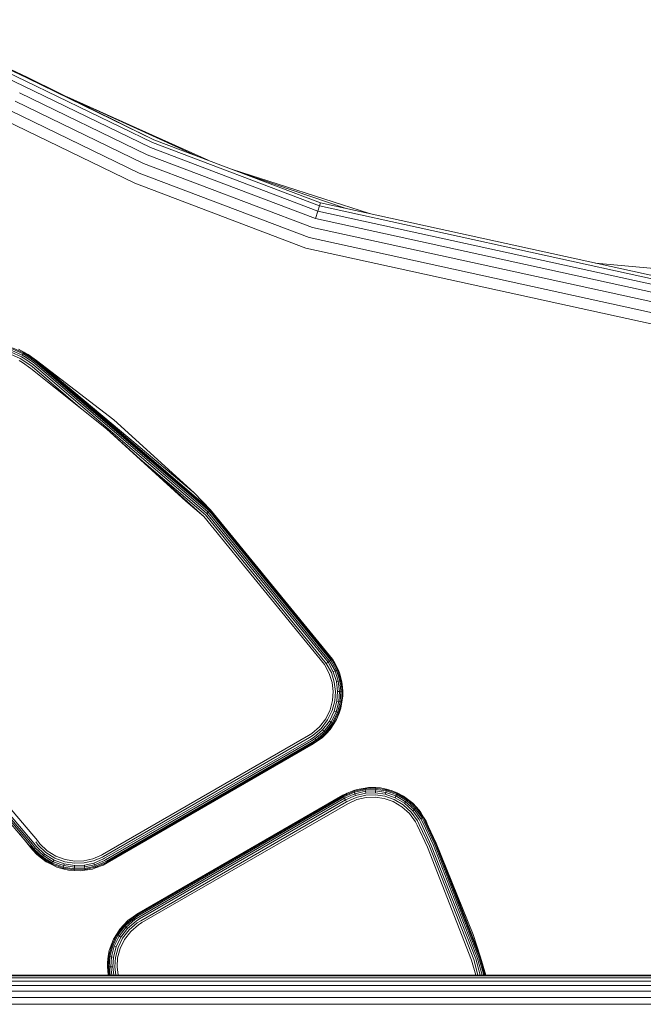
# Model space of a CAD drawing. Units: millimetres. Extents: x 3265 to 578302, y 1630 to 596964.
# Drawn here: x 5699 to 5751, y 5433 to 5516 of the extents above; entities that cross this region are included whole.
import ezdxf

# ---------------------------------------------------------------- set-up
doc = ezdxf.new("R2010")
doc.units = ezdxf.units.MM
doc.layers.add('Контур', color=7, linetype='Continuous', lineweight=15)

msp = doc.modelspace()

# ---------------------------------------------------------------- linework, layer by layer
at = {"layer": 'Контур'}
for p, q in [((5698.937, 5510.555), (5688.605, 5515.468)), ((5699.156, 5510.964), (5688.784, 5515.896)), ((5699.282, 5511.2), (5688.887, 5516.143)), ((5699.322, 5511.274), (5688.887, 5516.143)), ((5699.322, 5511.274), (5709.96, 5506.013)), ((5698.937, 5510.555), (5709.667, 5505.342)), ((5699.156, 5510.964), (5709.853, 5505.767)), ((5699.282, 5511.2), (5709.96, 5506.013)), ((5698.63, 5509.983), (5709.407, 5504.747)), ((5714.542, 5504.275), (5702.649, 5509.628)), ((5698.253, 5509.278), (5709.086, 5504.015)), ((5702.823, 5509.542), (5713.677, 5504.603)), ((5697.83, 5508.489), (5708.727, 5503.195)), ((5697.39, 5507.668), (5708.354, 5502.342)), ((5709.853, 5505.767), (5723.939, 5500.424)), ((5709.96, 5506.013), (5724.021, 5500.679)), ((5709.407, 5504.747), (5723.597, 5499.365)), ((5709.667, 5505.342), (5723.796, 5499.983)), ((5709.086, 5504.015), (5723.351, 5498.604)), ((5708.727, 5503.195), (5723.076, 5497.752)), ((5728.157, 5499.774), (5716.606, 5503.492)), ((5717.427, 5503.18), (5726.101, 5500.224)), ((5722.79, 5496.866), (5708.354, 5502.342)), ((5723.939, 5500.424), (5723.796, 5499.983)), ((5724.021, 5500.679), (5723.939, 5500.424)), ((5752.385, 5494.199), (5723.939, 5500.424)), ((5724.021, 5500.679), (5752.416, 5494.465)), ((5723.796, 5499.983), (5723.597, 5499.365)), ((5752.33, 5493.738), (5723.796, 5499.983)), ((5752.253, 5493.093), (5723.597, 5499.365)), ((5752.159, 5492.299), (5723.351, 5498.604)), ((5752.053, 5491.41), (5723.076, 5497.752)), ((5751.943, 5490.486), (5722.79, 5496.866)), ((5747.232, 5495.599), (5770.155, 5493.496)), ((5698.776, 5487.7), (5697.921, 5488.082)), ((5698.856, 5487.838), (5697.971, 5488.234)), ((5698.921, 5487.951), (5698.011, 5488.357)), ((5698.967, 5488.031), (5698.04, 5488.446)), ((5698.54, 5488.328), (5698.994, 5488.077)), ((5698.921, 5487.951), (5698.856, 5487.838)), ((5698.967, 5488.031), (5698.921, 5487.951)), ((5699.244, 5487.747), (5698.921, 5487.951)), ((5698.994, 5488.077), (5698.967, 5488.031)), ((5699.297, 5487.823), (5698.967, 5488.031)), ((5699.327, 5487.867), (5698.994, 5488.077)), ((5699.336, 5487.881), (5698.994, 5488.077)), ((5698.686, 5487.545), (5697.865, 5487.912)), ((5698.873, 5487.207), (5698.593, 5487.383)), ((5698.978, 5487.36), (5698.686, 5487.545)), ((5699.08, 5487.508), (5698.776, 5487.7)), ((5699.17, 5487.64), (5698.856, 5487.838)), ((5698.873, 5487.207), (5699.588, 5486.71)), ((5698.978, 5487.36), (5699.695, 5486.863)), ((5699.08, 5487.508), (5699.798, 5487.009)), ((5699.17, 5487.64), (5699.89, 5487.14)), ((5699.244, 5487.747), (5699.964, 5487.247)), ((5699.297, 5487.823), (5700.017, 5487.322)), ((5699.327, 5487.867), (5700.048, 5487.366)), ((5699.336, 5487.881), (5700.048, 5487.366)), ((5714.554, 5474.576), (5699.89, 5487.14)), ((5714.648, 5474.666), (5699.964, 5487.247)), ((5714.715, 5474.731), (5700.017, 5487.322)), ((5714.753, 5474.768), (5700.048, 5487.366)), ((5706.595, 5482.384), (5700.048, 5487.366)), ((5713.351, 5476.222), (5700.048, 5487.366)), ((5705.964, 5481.608), (5699.588, 5486.71)), ((5699.695, 5486.863), (5703.904, 5483.257)), ((5699.798, 5487.009), (5714.439, 5474.466)), ((5713.351, 5476.222), (5706.595, 5482.384)), ((5705.964, 5481.608), (5714.176, 5474.213)), ((5712.659, 5475.5), (5705.964, 5481.608)), ((5708.617, 5479.219), (5714.31, 5474.341)), ((5712.659, 5475.5), (5714.176, 5474.213)), ((5713.351, 5476.222), (5714.753, 5474.768)), ((5714.554, 5474.576), (5714.648, 5474.666)), ((5714.648, 5474.666), (5714.715, 5474.731)), ((5724.906, 5462.085), (5714.648, 5474.666)), ((5714.715, 5474.731), (5714.753, 5474.768)), ((5724.983, 5462.137), (5714.715, 5474.731)), ((5725.04, 5462.177), (5714.753, 5474.768)), ((5725.027, 5462.168), (5714.753, 5474.768)), ((5724.366, 5461.713), (5714.176, 5474.213)), ((5724.52, 5461.819), (5714.31, 5474.341)), ((5714.439, 5474.466), (5714.554, 5474.576)), ((5724.667, 5461.92), (5714.439, 5474.466)), ((5724.799, 5462.011), (5714.554, 5474.576)), ((5724.772, 5460.974), (5724.366, 5461.713)), ((5724.52, 5461.819), (5724.667, 5461.92)), ((5724.52, 5461.819), (5724.667, 5461.92)), ((5724.52, 5461.819), (5724.943, 5461.046)), ((5724.667, 5461.92), (5724.799, 5462.011)), ((5724.667, 5461.92), (5724.799, 5462.011)), ((5724.799, 5462.011), (5724.667, 5461.92)), ((5724.667, 5461.92), (5725.108, 5461.116)), ((5724.667, 5461.92), (5724.667, 5461.92)), ((5724.799, 5462.011), (5724.906, 5462.085)), ((5724.906, 5462.085), (5724.799, 5462.011)), ((5724.799, 5462.011), (5725.256, 5461.178)), ((5724.799, 5462.011), (5724.799, 5462.011)), ((5724.906, 5462.085), (5724.983, 5462.137)), ((5724.906, 5462.085), (5725.375, 5461.229)), ((5724.983, 5462.137), (5725.027, 5462.168)), ((5724.983, 5462.137), (5725.027, 5462.168)), ((5724.983, 5462.137), (5725.461, 5461.265)), ((5725.027, 5462.168), (5725.04, 5462.177)), ((5725.04, 5462.177), (5725.027, 5462.168)), ((5725.251, 5461.843), (5725.027, 5462.168)), ((5725.027, 5462.168), (5725.027, 5462.168)), ((5725.04, 5462.177), (5725.251, 5461.843)), ((5725.251, 5461.843), (5725.51, 5461.286)), ((5725.014, 5460.201), (5724.772, 5460.974)), ((5724.943, 5461.046), (5725.196, 5460.239)), ((5725.256, 5461.178), (5725.108, 5461.116)), ((5725.108, 5461.116), (5725.372, 5460.276)), ((5725.375, 5461.229), (5725.256, 5461.178)), ((5725.256, 5461.178), (5725.528, 5460.309)), ((5725.461, 5461.265), (5725.375, 5461.229)), ((5725.375, 5461.229), (5725.655, 5460.335)), ((5725.51, 5461.286), (5725.461, 5461.265)), ((5725.461, 5461.265), (5725.746, 5460.354)), ((5725.634, 5461.013), (5725.51, 5461.286)), ((5725.634, 5461.013), (5725.799, 5460.365)), ((5725.102, 5459.442), (5725.014, 5460.201)), ((5725.196, 5460.239), (5725.288, 5459.446)), ((5725.528, 5460.309), (5725.372, 5460.276)), ((5725.372, 5460.276), (5725.467, 5459.45)), ((5725.655, 5460.335), (5725.528, 5460.309)), ((5725.528, 5460.309), (5725.627, 5459.454)), ((5725.746, 5460.354), (5725.655, 5460.335)), ((5725.655, 5460.335), (5725.757, 5459.457)), ((5725.799, 5460.365), (5725.746, 5460.354)), ((5725.746, 5460.354), (5725.85, 5459.459)), ((5725.867, 5460.074), (5725.799, 5460.365)), ((5725.867, 5460.074), (5725.903, 5459.461)), ((5725.05, 5458.679), (5725.102, 5459.442)), ((5725.288, 5459.446), (5725.234, 5458.65)), ((5725.467, 5459.45), (5725.411, 5458.621)), ((5725.627, 5459.454), (5725.467, 5459.45)), ((5725.627, 5459.454), (5725.569, 5458.596)), ((5725.757, 5459.457), (5725.627, 5459.454)), ((5725.757, 5459.457), (5725.697, 5458.575)), ((5725.85, 5459.459), (5725.757, 5459.457)), ((5725.85, 5459.459), (5725.788, 5458.561)), ((5725.913, 5459.066), (5725.841, 5458.552)), ((5725.903, 5459.461), (5725.85, 5459.459)), ((5725.913, 5459.066), (5725.903, 5459.461)), ((5724.845, 5457.896), (5725.05, 5458.679)), ((5725.234, 5458.65), (5725.019, 5457.831)), ((5725.411, 5458.621), (5725.187, 5457.769)), ((5725.569, 5458.596), (5725.337, 5457.714)), ((5725.569, 5458.596), (5725.411, 5458.621)), ((5725.697, 5458.575), (5725.459, 5457.669)), ((5725.788, 5458.561), (5725.546, 5457.637)), ((5725.697, 5458.575), (5725.569, 5458.596)), ((5725.751, 5458.049), (5725.597, 5457.619)), ((5725.788, 5458.561), (5725.697, 5458.575)), ((5725.751, 5458.049), (5725.841, 5458.552)), ((5725.841, 5458.552), (5725.788, 5458.561)), ((5724.474, 5457.138), (5724.845, 5457.896)), ((5725.019, 5457.831), (5724.633, 5457.04)), ((5725.187, 5457.769), (5724.785, 5456.945)), ((5725.337, 5457.714), (5724.921, 5456.861)), ((5725.459, 5457.669), (5725.031, 5456.792)), ((5725.546, 5457.637), (5725.11, 5456.744)), ((5725.337, 5457.714), (5725.187, 5457.769)), ((5725.459, 5457.669), (5725.337, 5457.714)), ((5725.383, 5457.087), (5725.597, 5457.619)), ((5725.546, 5457.637), (5725.459, 5457.669)), ((5725.597, 5457.619), (5725.546, 5457.637)), ((5723.291, 5455.898), (5723.947, 5456.457)), ((5723.947, 5456.457), (5724.474, 5457.138)), ((5724.633, 5457.04), (5724.082, 5456.328)), ((5724.785, 5456.945), (5724.211, 5456.204)), ((5724.921, 5456.861), (5724.327, 5456.094)), ((5725.031, 5456.792), (5724.421, 5456.004)), ((5725.11, 5456.744), (5724.488, 5455.94)), ((5724.921, 5456.861), (5724.785, 5456.945)), ((5724.839, 5456.237), (5725.155, 5456.715)), ((5725.031, 5456.792), (5724.921, 5456.861)), ((5725.11, 5456.744), (5725.031, 5456.792)), ((5725.155, 5456.715), (5725.11, 5456.744)), ((5725.383, 5457.087), (5725.155, 5456.715)), ((5700.137, 5446.861), (5692.529, 5455.773)), ((5705.623, 5445.682), (5723.012, 5455.721)), ((5705.716, 5445.52), (5723.105, 5455.56)), ((5723.012, 5455.721), (5723.291, 5455.898)), ((5723.105, 5455.56), (5723.397, 5455.744)), ((5723.195, 5455.405), (5723.499, 5455.597)), ((5723.397, 5455.744), (5724.082, 5456.328)), ((5723.499, 5455.597), (5724.211, 5456.204)), ((5723.589, 5455.465), (5724.327, 5456.094)), ((5723.663, 5455.358), (5724.421, 5456.004)), ((5723.715, 5455.282), (5724.488, 5455.94)), ((5724.167, 5455.54), (5723.746, 5455.238)), ((5724.167, 5455.54), (5724.527, 5455.903)), ((5724.327, 5456.094), (5724.211, 5456.204)), ((5724.421, 5456.004), (5724.327, 5456.094)), ((5724.488, 5455.94), (5724.421, 5456.004)), ((5724.527, 5455.903), (5724.488, 5455.94)), ((5724.839, 5456.237), (5724.527, 5455.903)), ((5699.487, 5446.393), (5691.965, 5455.204)), ((5699.606, 5446.478), (5692.068, 5455.308)), ((5699.711, 5446.554), (5692.16, 5455.4)), ((5699.841, 5446.647), (5692.272, 5455.514)), ((5705.805, 5445.365), (5723.195, 5455.405)), ((5705.885, 5445.227), (5723.275, 5455.267)), ((5705.95, 5445.114), (5723.34, 5455.154)), ((5705.997, 5445.034), (5723.386, 5455.074)), ((5706.024, 5444.988), (5723.413, 5455.027)), ((5706.032, 5444.973), (5723.421, 5455.013)), ((5723.275, 5455.267), (5723.589, 5455.465)), ((5723.34, 5455.154), (5723.663, 5455.358)), ((5723.386, 5455.074), (5723.715, 5455.282)), ((5723.413, 5455.027), (5723.746, 5455.238)), ((5723.421, 5455.013), (5723.746, 5455.238)), ((5723.663, 5455.358), (5723.589, 5455.465)), ((5723.715, 5455.282), (5723.663, 5455.358)), ((5723.746, 5455.238), (5723.715, 5455.282)), ((5725.921, 5450.683), (5708.532, 5440.643)), ((5725.929, 5450.668), (5708.54, 5440.629)), ((5708.567, 5440.582), (5725.956, 5450.622)), ((5725.921, 5450.683), (5726.27, 5450.866)), ((5725.929, 5450.668), (5725.921, 5450.683)), ((5725.921, 5450.683), (5725.93, 5450.668)), ((5725.929, 5450.668), (5725.956, 5450.622)), ((5725.929, 5450.668), (5725.93, 5450.668)), ((5726.27, 5450.866), (5725.93, 5450.668)), ((5725.956, 5450.622), (5725.93, 5450.668)), ((5725.956, 5450.622), (5726.863, 5451.03)), ((5726.003, 5450.542), (5725.963, 5450.611)), ((5725.963, 5450.611), (5726.003, 5450.542)), ((5726.003, 5450.542), (5726.893, 5450.942)), ((5726.068, 5450.429), (5726.934, 5450.819)), ((5726.148, 5450.291), (5726.984, 5450.667)), ((5726.27, 5450.866), (5726.846, 5451.081)), ((5727.128, 5451.183), (5726.846, 5451.081)), ((5726.846, 5451.081), (5726.863, 5451.03)), ((5726.863, 5451.03), (5727.794, 5451.242)), ((5726.863, 5451.03), (5726.893, 5450.942)), ((5726.893, 5450.942), (5727.806, 5451.15)), ((5726.893, 5450.942), (5726.934, 5450.819)), ((5726.934, 5450.819), (5727.822, 5451.022)), ((5726.934, 5450.819), (5726.984, 5450.667)), ((5726.984, 5450.667), (5727.843, 5450.863)), ((5727.041, 5450.497), (5727.865, 5450.685)), ((5727.128, 5451.183), (5727.787, 5451.295)), ((5728.083, 5451.341), (5727.787, 5451.295)), ((5727.787, 5451.295), (5727.794, 5451.242)), ((5727.794, 5451.242), (5728.694, 5451.275)), ((5727.794, 5451.242), (5727.806, 5451.15)), ((5727.806, 5451.15), (5728.689, 5451.182)), ((5727.806, 5451.15), (5727.822, 5451.022)), ((5727.822, 5451.022), (5728.682, 5451.053)), ((5727.822, 5451.022), (5727.843, 5450.863)), ((5727.843, 5450.863), (5728.673, 5450.893)), ((5727.865, 5450.685), (5728.663, 5450.714)), ((5728.083, 5451.341), (5728.697, 5451.328)), ((5728.663, 5450.714), (5729.453, 5450.597)), ((5728.682, 5451.053), (5728.673, 5450.893)), ((5728.673, 5450.893), (5729.495, 5450.771)), ((5728.689, 5451.182), (5728.682, 5451.053)), ((5728.682, 5451.053), (5729.533, 5450.927)), ((5728.694, 5451.275), (5728.689, 5451.182)), ((5728.689, 5451.182), (5729.563, 5451.053)), ((5728.697, 5451.328), (5728.694, 5451.275)), ((5728.694, 5451.275), (5729.585, 5451.143)), ((5729.091, 5451.308), (5728.697, 5451.328)), ((5729.091, 5451.308), (5729.598, 5451.195)), ((5729.453, 5450.597), (5730.252, 5450.319)), ((5729.533, 5450.927), (5729.495, 5450.771)), ((5729.495, 5450.771), (5730.327, 5450.481)), ((5729.563, 5451.053), (5729.533, 5450.927)), ((5729.533, 5450.927), (5730.394, 5450.627)), ((5729.585, 5451.143), (5729.563, 5451.053)), ((5729.563, 5451.053), (5730.448, 5450.744)), ((5729.598, 5451.195), (5729.585, 5451.143)), ((5729.585, 5451.143), (5730.487, 5450.829)), ((5730.092, 5451.065), (5729.598, 5451.195)), ((5730.092, 5451.065), (5730.509, 5450.877)), ((5730.394, 5450.627), (5730.327, 5450.481)), ((5730.448, 5450.744), (5730.394, 5450.627)), ((5730.394, 5450.627), (5731.211, 5450.144)), ((5730.487, 5450.829), (5730.448, 5450.744)), ((5730.448, 5450.744), (5731.288, 5450.248)), ((5730.509, 5450.877), (5730.487, 5450.829)), ((5730.487, 5450.829), (5731.343, 5450.323)), ((5731.023, 5450.623), (5730.509, 5450.877)), ((5731.023, 5450.623), (5731.375, 5450.366)), ((5708.613, 5440.502), (5726.003, 5450.542)), ((5708.678, 5440.389), (5726.068, 5450.429)), ((5708.758, 5440.251), (5726.147, 5450.291)), ((5708.848, 5440.096), (5726.237, 5450.136)), ((5708.941, 5439.935), (5726.33, 5449.974)), ((5726.068, 5450.429), (5726.003, 5450.542)), ((5726.068, 5450.429), (5726.003, 5450.542)), ((5726.003, 5450.542), (5726.003, 5450.542)), ((5726.147, 5450.291), (5726.068, 5450.429)), ((5726.148, 5450.291), (5726.068, 5450.429)), ((5726.068, 5450.429), (5726.068, 5450.429)), ((5726.237, 5450.136), (5726.147, 5450.291)), ((5726.147, 5450.291), (5726.148, 5450.291)), ((5726.237, 5450.136), (5726.148, 5450.291)), ((5726.237, 5450.136), (5727.041, 5450.497)), ((5727.1, 5450.32), (5726.33, 5449.974)), ((5727.889, 5450.501), (5727.1, 5450.32)), ((5728.653, 5450.528), (5727.889, 5450.501)), ((5729.409, 5450.416), (5728.653, 5450.528)), ((5730.174, 5450.15), (5729.409, 5450.416)), ((5730.9, 5449.721), (5730.174, 5450.15)), ((5730.252, 5450.319), (5731.01, 5449.871)), ((5730.327, 5450.481), (5731.116, 5450.015)), ((5731.537, 5449.141), (5730.9, 5449.721)), ((5731.01, 5449.871), (5731.676, 5449.265)), ((5731.211, 5450.144), (5731.116, 5450.015)), ((5731.116, 5450.015), (5731.81, 5449.385)), ((5731.288, 5450.248), (5731.211, 5450.144)), ((5731.211, 5450.144), (5731.929, 5449.492)), ((5731.343, 5450.323), (5731.288, 5450.248)), ((5731.288, 5450.248), (5732.026, 5449.578)), ((5731.375, 5450.366), (5731.343, 5450.323)), ((5731.343, 5450.323), (5732.095, 5449.64)), ((5731.827, 5450.014), (5731.375, 5450.366)), ((5731.827, 5450.014), (5732.135, 5449.676)), ((5732.043, 5448.444), (5731.537, 5449.141)), ((5732.204, 5448.537), (5731.676, 5449.265)), ((5731.929, 5449.492), (5731.81, 5449.385)), ((5732.359, 5448.626), (5731.81, 5449.385)), ((5732.026, 5449.578), (5731.929, 5449.492)), ((5732.498, 5448.706), (5731.929, 5449.492)), ((5732.095, 5449.64), (5732.026, 5449.578)), ((5732.61, 5448.771), (5732.026, 5449.578)), ((5732.135, 5449.676), (5732.095, 5449.64)), ((5732.69, 5448.818), (5732.095, 5449.64)), ((5732.468, 5449.288), (5732.135, 5449.676)), ((5732.468, 5449.288), (5732.737, 5448.844)), ((5732.197, 5448.151), (5732.043, 5448.444)), ((5732.197, 5448.151), (5733.051, 5446.308)), ((5732.365, 5448.231), (5732.204, 5448.537)), ((5732.526, 5448.308), (5732.359, 5448.626)), ((5732.365, 5448.231), (5733.221, 5446.385)), ((5732.61, 5448.771), (5732.498, 5448.706)), ((5732.671, 5448.377), (5732.498, 5448.706)), ((5732.526, 5448.308), (5733.384, 5446.459)), ((5732.69, 5448.818), (5732.61, 5448.771)), ((5732.788, 5448.433), (5732.61, 5448.771)), ((5732.671, 5448.377), (5733.53, 5446.525)), ((5732.737, 5448.844), (5732.69, 5448.818)), ((5732.872, 5448.473), (5732.69, 5448.818)), ((5732.92, 5448.496), (5732.737, 5448.844)), ((5732.935, 5448.503), (5732.737, 5448.844)), ((5732.788, 5448.433), (5733.648, 5446.578)), ((5732.872, 5448.473), (5733.733, 5446.616)), ((5732.92, 5448.496), (5733.782, 5446.638)), ((5733.089, 5448.132), (5732.935, 5448.503)), ((5698.636, 5447.389), (5699.473, 5446.383)), ((5699.53, 5446.424), (5699.77, 5446.117)), ((5699.606, 5446.478), (5699.841, 5446.177)), ((5699.711, 5446.554), (5699.94, 5446.261)), ((5699.841, 5446.647), (5700.062, 5446.364)), ((5699.986, 5446.752), (5700.199, 5446.48)), ((5700.137, 5446.861), (5700.341, 5446.6)), ((5700.199, 5446.48), (5700.848, 5445.857)), ((5700.962, 5446.004), (5700.341, 5446.6)), ((5733.384, 5446.459), (5737.13, 5436.87)), ((5733.53, 5446.525), (5737.281, 5436.92)), ((5733.648, 5446.578), (5737.405, 5436.961)), ((5733.733, 5446.616), (5737.493, 5436.99)), ((5733.782, 5446.638), (5737.543, 5437.007)), ((5736.903, 5438.923), (5733.782, 5446.638)), ((5699.473, 5446.383), (5699.729, 5446.082)), ((5699.487, 5446.393), (5699.729, 5446.082)), ((5699.77, 5446.117), (5699.729, 5446.082)), ((5700.084, 5445.682), (5699.729, 5446.082)), ((5699.841, 5446.177), (5699.77, 5446.117)), ((5699.77, 5446.117), (5700.503, 5445.414)), ((5699.94, 5446.261), (5699.841, 5446.177)), ((5699.841, 5446.177), (5700.56, 5445.487)), ((5699.94, 5446.261), (5700.64, 5445.589)), ((5700.062, 5446.364), (5700.738, 5445.716)), ((5700.084, 5445.682), (5700.47, 5445.372)), ((5700.56, 5445.487), (5700.64, 5445.589)), ((5700.64, 5445.589), (5700.738, 5445.716)), ((5701.462, 5445.076), (5700.64, 5445.589)), ((5701.532, 5445.219), (5700.738, 5445.716)), ((5701.611, 5445.38), (5700.848, 5445.857)), ((5701.693, 5445.547), (5700.962, 5446.004)), ((5705.539, 5445.635), (5704.795, 5445.317)), ((5705.623, 5445.682), (5705.539, 5445.635)), ((5736.783, 5436.754), (5733.051, 5446.308)), ((5733.221, 5446.385), (5736.96, 5436.813)), ((5700.47, 5445.372), (5700.503, 5445.414)), ((5700.857, 5445.079), (5700.47, 5445.372)), ((5700.503, 5445.414), (5700.56, 5445.487)), ((5701.364, 5444.876), (5700.503, 5445.414)), ((5701.405, 5444.959), (5700.56, 5445.487)), ((5700.857, 5445.079), (5701.341, 5444.828)), ((5701.341, 5444.828), (5701.364, 5444.876)), ((5701.766, 5444.625), (5701.341, 5444.828)), ((5701.364, 5444.876), (5701.405, 5444.959)), ((5702.297, 5444.531), (5701.364, 5444.876)), ((5701.405, 5444.959), (5701.462, 5445.076)), ((5702.32, 5444.621), (5701.405, 5444.959)), ((5701.462, 5445.076), (5701.532, 5445.219)), ((5702.353, 5444.746), (5701.462, 5445.076)), ((5702.393, 5444.901), (5701.532, 5445.219)), ((5702.438, 5445.074), (5701.611, 5445.38)), ((5702.484, 5445.255), (5701.693, 5445.547)), ((5702.32, 5444.621), (5702.353, 5444.746)), ((5702.353, 5444.746), (5702.393, 5444.901)), ((5703.253, 5444.604), (5702.353, 5444.746)), ((5703.263, 5444.764), (5702.393, 5444.901)), ((5703.273, 5444.943), (5702.438, 5445.074)), ((5703.284, 5445.129), (5702.484, 5445.255)), ((5703.253, 5444.604), (5703.263, 5444.764)), ((5704.093, 5444.791), (5703.263, 5444.764)), ((5704.071, 5444.969), (5703.273, 5444.943)), ((5704.048, 5445.153), (5703.284, 5445.129)), ((5704.795, 5445.317), (5704.048, 5445.153)), ((5704.851, 5445.139), (5704.071, 5444.969)), ((5704.905, 5444.968), (5704.093, 5444.791)), ((5704.113, 5444.632), (5704.093, 5444.791)), ((5704.953, 5444.816), (5704.113, 5444.632)), ((5705.629, 5445.471), (5704.851, 5445.139)), ((5705.715, 5445.314), (5704.905, 5444.968)), ((5704.953, 5444.816), (5704.905, 5444.968)), ((5705.792, 5445.174), (5704.953, 5444.816)), ((5704.992, 5444.692), (5704.953, 5444.816)), ((5705.854, 5445.06), (5704.992, 5444.692)), ((5705.898, 5444.979), (5705.02, 5444.604)), ((5705.672, 5444.784), (5705.037, 5444.553)), ((5705.716, 5445.52), (5705.629, 5445.471)), ((5706.032, 5444.973), (5705.672, 5444.784)), ((5705.672, 5444.784), (5705.924, 5444.932)), ((5705.805, 5445.365), (5705.715, 5445.314)), ((5705.885, 5445.227), (5705.792, 5445.174)), ((5705.95, 5445.114), (5705.854, 5445.06)), ((5705.997, 5445.034), (5705.898, 5444.979)), ((5705.924, 5444.932), (5705.898, 5444.979)), ((5706.024, 5444.988), (5705.924, 5444.932)), ((5701.766, 5444.625), (5702.283, 5444.479)), ((5702.283, 5444.479), (5702.297, 5444.531)), ((5702.764, 5444.363), (5702.283, 5444.479)), ((5702.297, 5444.531), (5702.32, 5444.621)), ((5703.24, 5444.382), (5702.297, 5444.531)), ((5703.246, 5444.475), (5702.32, 5444.621)), ((5702.764, 5444.363), (5703.237, 5444.329)), ((5703.237, 5444.329), (5703.24, 5444.382)), ((5703.788, 5444.31), (5703.237, 5444.329)), ((5703.24, 5444.382), (5703.246, 5444.475)), ((5704.14, 5444.411), (5703.24, 5444.382)), ((5703.246, 5444.475), (5703.253, 5444.604)), ((5704.129, 5444.503), (5703.246, 5444.475)), ((5704.113, 5444.632), (5703.253, 5444.604)), ((5703.788, 5444.31), (5704.147, 5444.358)), ((5704.129, 5444.503), (5704.113, 5444.632)), ((5704.992, 5444.692), (5704.129, 5444.503)), ((5704.14, 5444.411), (5704.129, 5444.503)), ((5705.02, 5444.604), (5704.14, 5444.411)), ((5704.147, 5444.358), (5704.14, 5444.411)), ((5704.775, 5444.46), (5704.147, 5444.358)), ((5704.775, 5444.46), (5705.037, 5444.553)), ((5705.02, 5444.604), (5704.992, 5444.692)), ((5705.037, 5444.553), (5705.02, 5444.604)), ((5708.532, 5440.643), (5708.207, 5440.418)), ((5708.54, 5440.629), (5708.207, 5440.418)), ((5708.567, 5440.582), (5708.238, 5440.374)), ((5707.096, 5439.397), (5707.426, 5439.753)), ((5707.774, 5440.106), (5707.426, 5439.753)), ((5707.426, 5439.753), (5707.465, 5439.716)), ((5708.238, 5440.374), (5707.465, 5439.716)), ((5708.29, 5440.298), (5707.532, 5439.652)), ((5708.364, 5440.191), (5707.626, 5439.562)), ((5708.454, 5440.059), (5707.741, 5439.452)), ((5707.774, 5440.106), (5708.207, 5440.418)), ((5708.556, 5439.912), (5707.871, 5439.328)), ((5708.661, 5439.758), (5708.006, 5439.199)), ((5708.207, 5440.418), (5708.238, 5440.374)), ((5708.238, 5440.374), (5708.29, 5440.298)), ((5708.613, 5440.502), (5708.29, 5440.298)), ((5708.29, 5440.298), (5708.364, 5440.191)), ((5708.678, 5440.389), (5708.364, 5440.191)), ((5708.758, 5440.251), (5708.454, 5440.059)), ((5708.848, 5440.096), (5708.556, 5439.912)), ((5708.941, 5439.935), (5708.661, 5439.758)), ((5706.554, 5438.537), (5706.798, 5438.941)), ((5707.096, 5439.397), (5706.798, 5438.941)), ((5706.798, 5438.941), (5706.843, 5438.912)), ((5706.843, 5438.912), (5707.465, 5439.716)), ((5706.922, 5438.864), (5707.532, 5439.652)), ((5707.032, 5438.795), (5707.626, 5439.562)), ((5707.168, 5438.711), (5707.741, 5439.452)), ((5707.32, 5438.616), (5707.871, 5439.328)), ((5707.465, 5439.716), (5707.532, 5439.652)), ((5708.006, 5439.199), (5707.479, 5438.518)), ((5707.532, 5439.652), (5707.626, 5439.562)), ((5707.626, 5439.562), (5707.741, 5439.452)), ((5736.903, 5438.923), (5737.543, 5437.007)), ((5706.554, 5438.537), (5706.356, 5438.037)), ((5706.407, 5438.019), (5706.843, 5438.912)), ((5706.494, 5437.987), (5706.922, 5438.864)), ((5706.616, 5437.942), (5707.032, 5438.795)), ((5706.766, 5437.887), (5707.168, 5438.711)), ((5706.843, 5438.912), (5706.922, 5438.864)), ((5706.922, 5438.864), (5707.032, 5438.795)), ((5706.934, 5437.825), (5707.32, 5438.616)), ((5707.032, 5438.795), (5707.168, 5438.711)), ((5707.479, 5438.518), (5707.108, 5437.76)), ((5706.193, 5437.571), (5706.112, 5437.104)), ((5706.164, 5437.095), (5706.407, 5438.019)), ((5706.193, 5437.571), (5706.356, 5438.037)), ((5706.256, 5437.081), (5706.494, 5437.987)), ((5706.356, 5438.037), (5706.407, 5438.019)), ((5706.384, 5437.06), (5706.616, 5437.942)), ((5706.407, 5438.019), (5706.494, 5437.987)), ((5706.494, 5437.987), (5706.616, 5437.942)), ((5706.542, 5437.035), (5706.766, 5437.887)), ((5706.616, 5437.942), (5706.766, 5437.887)), ((5706.719, 5437.006), (5706.934, 5437.825)), ((5707.108, 5437.76), (5706.903, 5436.977)), ((5706.038, 5436.558), (5706.112, 5437.104)), ((5706.038, 5436.558), (5706.05, 5436.195)), ((5706.103, 5436.197), (5706.164, 5437.095)), ((5706.112, 5437.104), (5706.164, 5437.095)), ((5706.164, 5437.095), (5706.256, 5437.081)), ((5706.196, 5436.199), (5706.256, 5437.081)), ((5706.256, 5437.081), (5706.384, 5437.06)), ((5706.326, 5436.202), (5706.384, 5437.06)), ((5706.384, 5437.06), (5706.542, 5437.035)), ((5706.486, 5436.206), (5706.542, 5437.035)), ((5706.665, 5436.21), (5706.719, 5437.006)), ((5706.903, 5436.977), (5706.851, 5436.214)), ((5737.13, 5435.496), (5736.783, 5436.754)), ((5736.96, 5436.813), (5737.323, 5435.496)), ((5737.13, 5436.87), (5737.508, 5435.496)), ((5737.281, 5436.92), (5737.674, 5435.496)), ((5737.405, 5436.961), (5737.808, 5435.496)), ((5737.493, 5436.99), (5737.904, 5435.496)), ((5737.543, 5437.007), (5737.96, 5435.496)), ((5737.98, 5435.496), (5737.543, 5437.007)), ((5706.05, 5436.195), (5706.103, 5436.197)), ((5706.089, 5435.56), (5706.05, 5436.195)), ((5706.103, 5436.197), (5706.196, 5436.199)), ((5706.184, 5435.496), (5706.103, 5436.197)), ((5706.196, 5436.199), (5706.326, 5436.202)), ((5706.277, 5435.496), (5706.196, 5436.199)), ((5706.326, 5436.202), (5706.486, 5436.206)), ((5706.408, 5435.496), (5706.326, 5436.202)), ((5706.568, 5435.496), (5706.486, 5436.206)), ((5706.747, 5435.496), (5706.665, 5436.21)), ((5706.851, 5436.214), (5706.934, 5435.496)), ((6252.632, 5435.007), (3832.679, 5434.987)), ((6252.629, 5435.285), (3832.682, 5435.268)), ((6252.627, 5435.446), (3832.684, 5435.439)), ((6252.626, 5435.496), (3832.685, 5435.496)), ((5706.089, 5435.56), (5706.104, 5435.496)), ((6252.643, 5434.138), (3832.669, 5434.167)), ((6252.637, 5434.617), (3832.674, 5434.617)), ((6252.649, 5433.601), (3832.662, 5433.643)), ((6252.656, 5433.042), (3832.655, 5433.075))]:
    msp.add_line(p, q, dxfattribs=at)

doc.saveas('drawing.dxf')
